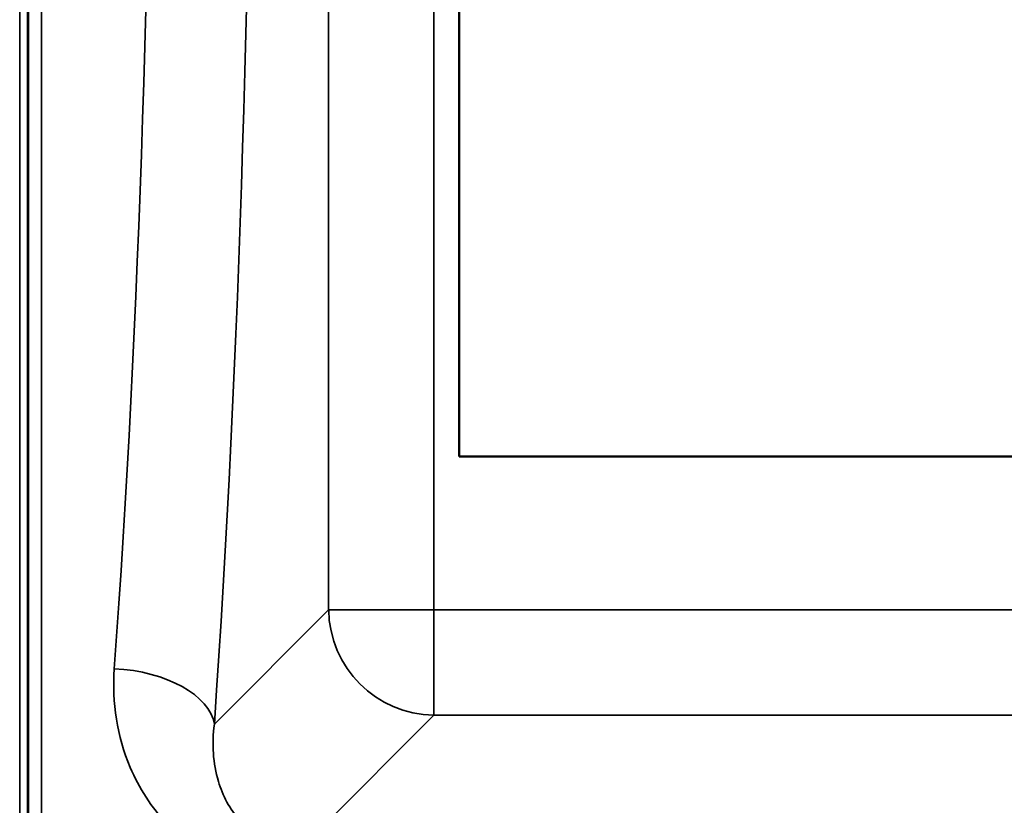
# Model space of a CAD drawing. Units: millimetres. Extents: x 0 to 16335, y 0 to 11550.
# Drawn here: x 10587 to 10959, y 4183 to 4480 of the extents above; entities that cross this region are included whole.
import ezdxf

# ---------------------------------------------------------------- set-up
doc = ezdxf.new("R2010")
doc.units = ezdxf.units.MM
doc.header["$LTSCALE"] = 55
doc.layers.add('Visible (ISO)', color=7, linetype='Continuous', lineweight=50)
doc.layers.add('Visible Narrow (ISO)', color=7, linetype='Continuous', lineweight=35)

msp = doc.modelspace()

# ---------------------------------------------------------------- linework, layer by layer
at = {"layer": 'Visible (ISO)'}
for p, q in [((10752.63, 4314.93), (10752.63, 5014.93)), ((11414.63, 4314.93), (10752.63, 4314.93))]:
    msp.add_line(p, q, dxfattribs=at)
for points in [[(10589.78, 4461.34), (10589.79, 4461.47), (10589.79, 4461.51), (10589.8, 4461.36), (10589.8, 4461.17), (10589.81, 4460.63), (10589.81, 4460.26), (10589.82, 4459.36), (10589.82, 4458.84), (10589.82, 4457.81), (10589.82, 4457.24), (10589.81, 4456.12), (10589.81, 4455.57), (10589.8, 4454.65), (10589.8, 4454.21), (10589.79, 4453.52), (10589.79, 4453.27), (10589.78, 4452.99), (10589.77, 4452.94), (10589.76, 4453.08), (10589.76, 4453.27), (10589.75, 4453.81), (10589.75, 4454.18), (10589.74, 4455.09), (10589.74, 4455.61), (10589.74, 4456.64), (10589.74, 4457.22), (10589.75, 4458.35), (10589.75, 4458.9), (10589.76, 4459.82), (10589.76, 4460.26), (10589.77, 4460.95), (10589.78, 4461.2), (10589.78, 4461.34)], [(10589.78, 4329.64), (10589.79, 4329.86), (10589.79, 4330), (10589.8, 4330.05), (10589.8, 4329.95), (10589.81, 4329.58), (10589.81, 4329.29), (10589.82, 4328.53), (10589.82, 4328.06), (10589.82, 4327.09), (10589.82, 4326.53), (10589.81, 4325.4), (10589.81, 4324.84), (10589.8, 4323.83), (10589.8, 4323.34), (10589.79, 4322.5), (10589.79, 4322.16), (10589.78, 4321.71), (10589.77, 4321.56), (10589.76, 4321.51), (10589.76, 4321.6), (10589.75, 4321.96), (10589.75, 4322.26), (10589.74, 4323.02), (10589.74, 4323.5), (10589.74, 4324.47), (10589.74, 4325.03), (10589.75, 4326.17), (10589.75, 4326.74), (10589.76, 4327.74), (10589.76, 4328.24), (10589.77, 4329.08), (10589.78, 4329.42), (10589.78, 4329.64)], [(10589.78, 4208.13), (10589.79, 4208.43), (10589.79, 4208.67), (10589.8, 4208.91), (10589.8, 4208.91), (10589.81, 4208.72), (10589.81, 4208.52), (10589.82, 4207.91), (10589.82, 4207.51), (10589.82, 4206.64), (10589.82, 4206.11), (10589.81, 4205.01), (10589.81, 4204.43), (10589.8, 4203.38), (10589.8, 4202.84), (10589.79, 4201.89), (10589.79, 4201.47), (10589.78, 4200.86), (10589.77, 4200.61), (10589.76, 4200.36), (10589.76, 4200.36), (10589.75, 4200.54), (10589.75, 4200.74), (10589.74, 4201.35), (10589.74, 4201.76), (10589.74, 4202.64), (10589.74, 4203.16), (10589.75, 4204.27), (10589.75, 4204.86), (10589.76, 4205.91), (10589.76, 4206.45), (10589.77, 4207.41), (10589.78, 4207.82), (10589.78, 4208.13)]]:
    msp.add_open_spline(points, degree=3, knots=[0, 0, 0, 0, 0.159533, 0.159533, 0.319067, 0.319067, 0.478594, 0.478594, 0.63812, 0.63812, 0.797647, 0.797647, 0.957174, 0.957174, 1.116707, 1.116707, 1.276241, 1.276241, 1.436902, 1.436902, 1.597564, 1.597564, 1.758222, 1.758222, 1.918881, 1.918881, 2.079539, 2.079539, 2.240197, 2.240197, 2.400859, 2.400859, 2.56152, 2.56152, 2.56152, 2.56152], dxfattribs=at)
at = {"layer": 'Visible Narrow (ISO)'}
for p, q in [((10586.65, 4042.68), (10586.65, 5287.18)), ((10589.65, 5286.03), (10589.65, 4043.83)), ((10589.93, 4173.66), (10589.93, 5156.19)), ((10594.93, 5153.09), (10594.93, 4176.77)), ((10703.37, 5072.91), (10703.37, 4256.95)), ((10743.15, 4256.95), (10743.15, 5072.91)), ((10703.37, 4256.95), (10660.19, 4213.77)), ((10743.15, 4256.95), (10743.15, 4217.17)), ((11424.11, 4256.95), (10743.15, 4256.95)), ((10693.25, 4167.27), (10743.15, 4217.17)), ((10743.15, 4217.17), (11424.11, 4217.17))]:
    msp.add_line(p, q, dxfattribs=at)
for centre, major_axis, ratio, start_param, end_param in [((10588.47, 4664.93), (0, 818), 0.105104, 4.128185, 5.296593), ((10550.68, 4664.93), (0, -780), 0.110225, 0.986592, 2.155), ((10743.15, 4256.95), (28.28, -28.28), 0.989133, 3.932455, 5.492325), ((10743.15, 4256.95), (-40, 0), 0.00001, 0.119425, 1.570796), ((10622.4, 4213.77), (37.91, -2.63), 0.550611, 0.125549, 1.609042)]:
    msp.add_ellipse(centre, major_axis=major_axis, ratio=ratio, start_param=start_param, end_param=end_param, dxfattribs=at)
for points, knots in [([(10622.4, 4234.73), (10621.47, 4221.94), (10623.42, 4209.22), (10631.72, 4189.68), (10636.36, 4182.33), (10642.53, 4175.83)], [0, 0, 0, 0, 4.832182, 4.832182, 8.030727, 8.030727, 8.030727, 8.030727]), ([(10693.25, 4167.27), (10691.44, 4167.25), (10689.61, 4167.38), (10685.01, 4168.11), (10682.33, 4168.93), (10675.92, 4171.87), (10672.58, 4174.44), (10665.99, 4181.69), (10663.35, 4186.76), (10659.66, 4199), (10659.19, 4206.37), (10660.19, 4213.77)], [-14.092253, -14.092253, -14.092253, -14.092253, -13.040412, -13.040412, -11.357465, -11.357465, -8.664751, -8.664751, -4.832182, -4.832182, 0, 0, 0, 0])]:
    msp.add_open_spline(points, degree=3, knots=knots, dxfattribs=at)

doc.saveas('drawing.dxf')
